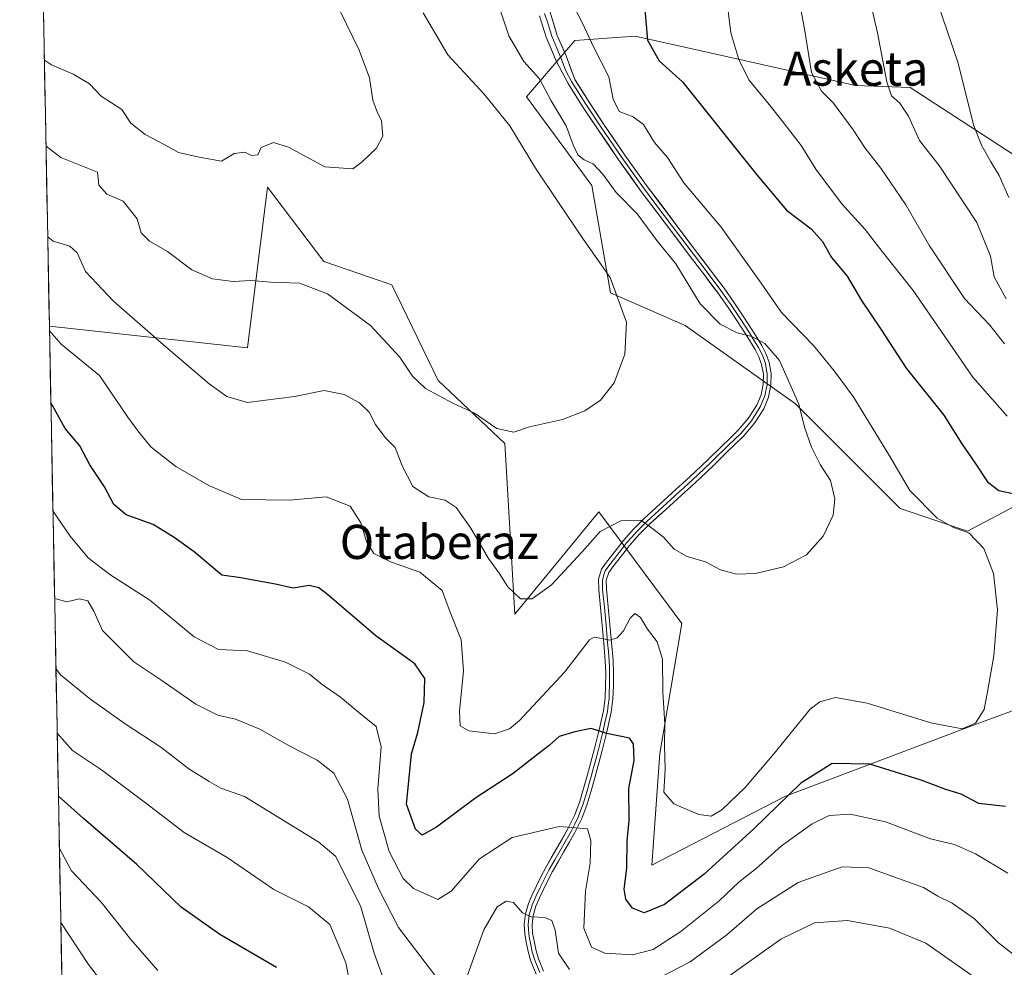
# Model space of a CAD drawing. Units: metres. Extents: x 630787 to 634241, y 4757440 to 4759819.
# Drawn here: x 630828 to 631059, y 4757645 to 4757867 of the extents above; entities that cross this region are included whole.
import ezdxf
from ezdxf.enums import TextEntityAlignment as Align

# ---------------------------------------------------------------- set-up
doc = ezdxf.new("R2010")
doc.units = ezdxf.units.M
doc.header["$MEASUREMENT"] = 0
for name, color, linetype, lineweight in [('Arbolado forestal CxS', 92, 'Continuous', 0), ('Curva de nivel maestra', 36, 'Continuous', 30), ('Curva de nivel normal', 36, 'Continuous', 0), ('Entidad de ámbito territorial CxS', 92, 'Continuous', 0), ('Layer 0', 7, 'Continuous', 0), ('Municipio CxS', 142, 'Continuous', 0), ('Pastizal CxS', 92, 'Continuous', 0), ('Prado CxS', 92, 'Continuous', 0), ('Texto cartográfico', 19, 'Continuous', 0)]:
    doc.layers.add(name, color=color, linetype=linetype, lineweight=lineweight)
doc.styles.add('Arial', font='txt', dxfattribs={"height": 0.2})

# ---------------------------------------------------------------- blocks, each defined once
blk = doc.blocks.new('*U150')
at = {"layer": 'Prado CxS', "color": 92, "linetype": 'Continuous', "lineweight": 0}
for points in [[(631065.5, 4757832.41, 822.8), (631036.98, 4757850.9, 816.77), (631024.12, 4757851.36, 812.56), (630990.36, 4757858.93, 803.88), (630972.45, 4757862.94, 799.61), (630958.29, 4757861.9, 793.59), (630947.02, 4757848.74, 787.86), (630962.34, 4757827.94, 788.18), (630966.71, 4757802.77, 784.88), (630984.21, 4757795.11, 786.94), (631010.07, 4757776.75, 790.22), (631034.65, 4757752.17, 792.08), (631050.44, 4757746.9, 794.61), (631082.04, 4757763.58, 805.6)], [(631068.39, 4757707.49, 798.86), (631053.1, 4757701.85, 796.52), (631007.76, 4757684.73, 802.55), (630976.4, 4757668.57, 798.23), (630976.4, 4757668.57, 798.23), (630978.23, 4757694.72, 794.42), (630983.44, 4757725.22, 791.71), (630963.93, 4757751.39, 790.05), (630944.27, 4757727.46, 791.73), (630941.93, 4757767.42, 785.93), (630926.27, 4757782.24, 784.69), (630915.41, 4757804.63, 782.38), (630899.44, 4757810.09, 783.99), (630886.25, 4757827.52, 781.53), (630881.53, 4757789.91, 788.69), (630835.1, 4757794.98, 795.19), (630828.13, 4758160.42, 770.75)]]:
    blk.add_polyline3d(points, dxfattribs=at)
blk = doc.blocks.new('*U160')
at = {"layer": 'Arbolado forestal CxS', "color": 92, "linetype": 'Continuous', "lineweight": 0}
blk.add_polyline3d([(630840.25, 4757525.49, 864.01), (630835.1, 4757794.98, 795.19), (630881.53, 4757789.91, 788.69), (630886.25, 4757827.52, 781.53), (630899.44, 4757810.09, 783.99), (630915.41, 4757804.63, 782.38), (630926.27, 4757782.24, 784.69), (630941.93, 4757767.42, 785.93), (630944.27, 4757727.46, 791.73), (630963.93, 4757751.39, 790.05), (630983.44, 4757725.22, 791.71), (630978.23, 4757694.72, 794.42), (630976.4, 4757668.57, 798.23), (631007.76, 4757684.73, 802.55), (631053.1, 4757701.85, 796.52), (631068.39, 4757707.49, 798.86)], dxfattribs=at)
blk = doc.blocks.new('*U193')
at = {"layer": 'Curva de nivel normal', "color": 36, "linetype": 'Continuous', "lineweight": 0}
for points in [[(630836.92, 4757699.54, 820), (630840.48, 4757695.46, 820), (630847.33, 4757690.91, 820), (630857.67, 4757683.18, 820), (630866.7, 4757676.22, 820), (630876.76, 4757670.36, 820), (630887.7, 4757662.88, 820), (630895.89, 4757658.81, 820), (630900.86, 4757654.68, 820), (630902.98, 4757649.68, 820), (630904.58, 4757645.66, 820), (630906.19, 4757637.82, 820)], [(631060.11, 4757825.16, 820), (631057.85, 4757830.3, 820), (631055.87, 4757833.52, 820), (631053.67, 4757837.4, 820), (631051.87, 4757841.9, 820), (631048.16, 4757856.85, 820), (631043.22, 4757871.28, 820), (631041.97, 4757878.26, 820), (631043.7, 4757885.13, 820), (631049.42, 4757900.25, 820), (631054.43, 4757914.9, 820), (631057.14, 4757921.16, 820), (631059.99, 4757925.27, 820)]]:
    blk.add_polyline3d(points, dxfattribs=at)
blk = doc.blocks.new('*U194')
at = {"layer": 'Curva de nivel normal', "color": 36, "linetype": 'Continuous', "lineweight": 0}
for points in [[(630992.92, 4757879.79, 805), (630994.9, 4757863.77, 805), (630996.75, 4757857.48, 805), (630999.16, 4757852.73, 805), (631003.9, 4757846.91, 805), (631007.41, 4757842.48, 805), (631011.42, 4757837.28, 805), (631014.82, 4757831.77, 805), (631020.84, 4757823.71, 805), (631026.42, 4757817.64, 805), (631030.42, 4757812.43, 805), (631037.64, 4757803.31, 805), (631051.64, 4757783.01, 805), (631059.71, 4757773.88, 805)], [(631059.85, 4757666.7, 805), (631052.29, 4757671.21, 805), (631047.39, 4757673.39, 805), (631041.72, 4757674.78, 805), (631031.15, 4757678.7, 805), (631022.89, 4757680.54, 805), (631017.97, 4757680.18, 805), (631013.98, 4757678.24, 805), (631006.78, 4757673.08, 805), (631000.75, 4757667.73, 805), (630996.85, 4757664.68, 805), (630992.19, 4757660.2, 805), (630983.2, 4757652.99, 805), (630976.72, 4757648.83, 805), (630971.84, 4757647.54, 805), (630965.37, 4757647.9, 805), (630962.23, 4757649.37, 805), (630960.45, 4757653.79, 805), (630960.8, 4757662.5, 805), (630961.91, 4757669.06, 805), (630962.11, 4757674.38, 805), (630961.33, 4757677.06, 805), (630954.63, 4757677.63, 805), (630943.66, 4757675.03, 805), (630935.93, 4757670.04, 805), (630929.31, 4757662.48, 805), (630926.17, 4757660.51, 805), (630920.47, 4757663.07, 805), (630918.04, 4757665.45, 805), (630914.81, 4757671.79, 805), (630912.46, 4757680.06, 805), (630912.1, 4757686.5, 805), (630912.88, 4757696.3, 805), (630911.75, 4757701.08, 805), (630907.68, 4757704.35, 805), (630903.34, 4757707.98, 805), (630899.04, 4757710.92, 805), (630896.08, 4757713.38, 805), (630890.5, 4757716.17, 805), (630881.52, 4757718.81, 805), (630874.76, 4757719.15, 805), (630869.01, 4757722.12, 805), (630858.67, 4757730.67, 805), (630849.24, 4757736.72, 805), (630844.18, 4757740.66, 805), (630839.99, 4757745.68, 805), (630835.93, 4757751.62, 805)]]:
    blk.add_polyline3d(points, dxfattribs=at)
blk = doc.blocks.new('*U213')
at = {"layer": 'Curva de nivel normal', "color": 36, "linetype": 'Continuous', "lineweight": 0}
blk.add_polyline3d([(630855.33, 4757630.84, 835), (630844.27, 4757645.31, 835), (630837.77, 4757655.16, 835)], dxfattribs=at)
blk = doc.blocks.new('*U214')
at = {"layer": 'Curva de nivel normal', "color": 36, "linetype": 'Continuous', "lineweight": 0}
for points in [[(630830.38, 4758042.21, 780), (630831.82, 4758042.19, 780), (630838.53, 4758041.32, 780), (630844.47, 4758040.86, 780), (630851.65, 4758040.74, 780), (630856.7, 4758039.39, 780), (630862.37, 4758038.71, 780), (630870.59, 4758039.42, 780), (630880.34, 4758042.14, 780), (630889.37, 4758045.86, 780), (630894.79, 4758048.96, 780), (630900.04, 4758051.14, 780), (630904.01, 4758053.24, 780), (630906.99, 4758053.46, 780), (630907.47, 4758052.25, 780), (630908.73, 4758051.84, 780), (630911.62, 4758052.06, 780), (630914.88, 4758050.22, 780), (630915.37, 4758049.51, 780)], [(630833.91, 4757857.33, 780), (630835.57, 4757856.23, 780), (630840.7, 4757854.05, 780), (630844.53, 4757851.79, 780), (630847.22, 4757848.89, 780), (630852.07, 4757845.74, 780), (630854.2, 4757842.54, 780), (630857.59, 4757839.92, 780), (630862.17, 4757837.5, 780), (630865.35, 4757835.69, 780), (630870.24, 4757834.57, 780), (630875.44, 4757833.62, 780), (630878.44, 4757835.47, 780), (630880.93, 4757835.74, 780), (630882.49, 4757834.99, 780), (630883.96, 4757835.11, 780), (630884.74, 4757836.86, 780), (630887.66, 4757838.04, 780), (630891.2, 4757836.92, 780), (630899.66, 4757832.33, 780), (630906.23, 4757831.88, 780), (630908.45, 4757833.47, 780), (630911.83, 4757836.68, 780), (630913.3, 4757839.48, 780), (630913.02, 4757843.15, 780), (630912.01, 4757845.01, 780), (630910.95, 4757847.95, 780), (630910.16, 4757853.16, 780), (630907.74, 4757859.68, 780), (630903.29, 4757868.85, 780), (630900.73, 4757876.73, 780), (630901.16, 4757881.07, 780), (630904.7, 4757891.05, 780), (630905.28, 4757897.29, 780), (630904.46, 4757899.14, 780), (630904.12, 4757901.45, 780), (630902.58, 4757904.59, 780), (630901.45, 4757906.12, 780), (630900.78, 4757907.78, 780), (630899.54, 4757909.88, 780), (630898.89, 4757911.56, 780), (630897.99, 4757912.79, 780), (630897.4, 4757915.06, 780), (630895.54, 4757918.53, 780), (630890.49, 4757923.81, 780), (630885.89, 4757925.86, 780), (630884.17, 4757926.84, 780), (630882.93, 4757927.93, 780), (630879.97, 4757928.3, 780), (630876.84, 4757932.71, 780), (630874.02, 4757934.22, 780), (630870.46, 4757934.7, 780), (630868.6, 4757935.41, 780), (630866.42, 4757936.05, 780), (630864.05, 4757937.1, 780), (630860.51, 4757937.71, 780), (630856.38, 4757939.48, 780), (630852.34, 4757940.78, 780), (630848.48, 4757943.14, 780), (630842.45, 4757944.79, 780), (630840.44, 4757945.11, 780), (630838.36, 4757946.36, 780), (630832.16, 4757949.2, 780)]]:
    blk.add_polyline3d(points, dxfattribs=at)
blk = doc.blocks.new('*U215')
at = {"layer": 'Curva de nivel normal', "color": 36, "linetype": 'Continuous', "lineweight": 0}
for points in [[(631025.95, 4757878.3, 815), (631029.31, 4757863.73, 815), (631031.49, 4757852.26, 815), (631032.63, 4757848.96, 815), (631034.58, 4757847.24, 815), (631036.58, 4757844.18, 815), (631039.14, 4757838.48, 815), (631043.79, 4757832.6, 815), (631052.64, 4757819.3, 815), (631055.83, 4757811.37, 815), (631056.68, 4757806.51, 815), (631059.5, 4757801.34, 815)], [(631053.48, 4757641.31, 815), (631040.62, 4757650.3, 815), (631032.14, 4757653.82, 815), (631022.24, 4757655.62, 815), (631014.54, 4757655.02, 815), (631006.67, 4757651.24, 815), (630991.67, 4757640.58, 815)], [(630916.47, 4757633.42, 815), (630911.28, 4757647.94, 815), (630908.13, 4757658.8, 815), (630902.28, 4757670.63, 815), (630898.29, 4757673.97, 815), (630880.85, 4757684.63, 815), (630875.29, 4757686.59, 815), (630872.56, 4757688.17, 815), (630867.82, 4757691.16, 815), (630861.2, 4757696.2, 815), (630852.88, 4757701.71, 815), (630844.78, 4757707.45, 815), (630837.72, 4757713.22, 815), (630836.64, 4757714.65, 815)]]:
    blk.add_polyline3d(points, dxfattribs=at)
blk = doc.blocks.new('*U216')
at = {"layer": 'Curva de nivel normal', "color": 36, "linetype": 'Continuous', "lineweight": 0}
for points in [[(631010.43, 4757874.24, 810), (631012.19, 4757864.65, 810), (631013.83, 4757854.46, 810), (631016.21, 4757850.05, 810), (631019.01, 4757847.22, 810), (631023.64, 4757840.98, 810), (631026.4, 4757836.72, 810), (631030.12, 4757831.99, 810), (631035.96, 4757823.4, 810), (631041.49, 4757813.8, 810), (631049.69, 4757801.46, 810), (631055.62, 4757795.16, 810), (631059.1, 4757790.79, 810)], [(631061.2, 4757647.62, 810), (631057.71, 4757650.39, 810), (631052.07, 4757656, 810), (631046.79, 4757659.66, 810), (631043.43, 4757661.28, 810), (631040.13, 4757663.32, 810), (631027.28, 4757667.94, 810), (631021.01, 4757668.17, 810), (631010.67, 4757664.48, 810), (631001.01, 4757658.35, 810), (630994.01, 4757652.21, 810), (630985.34, 4757645.87, 810), (630974.01, 4757640, 810)], [(630957.05, 4757644.14, 810), (630954.48, 4757647.9, 810), (630953.68, 4757653.36, 810), (630952.95, 4757655.62, 810), (630951.32, 4757656.32, 810), (630948.08, 4757656.42, 810), (630946.07, 4757657.41, 810), (630943.94, 4757659.82, 810), (630942.24, 4757660.16, 810), (630940.14, 4757658.78, 810), (630936.98, 4757653.4, 810), (630933.15, 4757642.81, 810)], [(630927, 4757640.8, 810), (630916.99, 4757653.95, 810), (630912.26, 4757663.13, 810), (630908.36, 4757672.12, 810), (630904.99, 4757684.03, 810), (630901.78, 4757690.12, 810), (630897.86, 4757693.19, 810), (630891.5, 4757696.5, 810), (630884.42, 4757700.44, 810), (630878.71, 4757702.79, 810), (630874.63, 4757703.71, 810), (630869.41, 4757706.32, 810), (630861.25, 4757712.01, 810), (630854.9, 4757716.26, 810), (630847.53, 4757723.63, 810), (630845.48, 4757728.15, 810), (630844.13, 4757730.52, 810), (630842.12, 4757731, 810), (630839.22, 4757730.28, 810), (630836.37, 4757731.07, 810), (630836.32, 4757731.12, 810)]]:
    blk.add_polyline3d(points, dxfattribs=at)
blk = doc.blocks.new('*U217')
at = {"layer": 'Curva de nivel normal', "color": 36, "linetype": 'Continuous', "lineweight": 0}
blk.add_polyline3d([(630837.44, 4757672.51, 830), (630840.26, 4757667.26, 830), (630847.21, 4757659.88, 830), (630854.17, 4757651.17, 830), (630860.53, 4757643.86, 830)], dxfattribs=at)
blk = doc.blocks.new('*U220')
at = {"layer": 'Curva de nivel normal', "color": 36, "linetype": 'Continuous', "lineweight": 0}
blk.add_polyline3d([(630922.78, 4757868.45, 785), (630928.55, 4757858.55, 785), (630937.07, 4757849.34, 785), (630943.05, 4757841.95, 785), (630949.1, 4757831.98, 785), (630954.37, 4757824.2, 785), (630960.37, 4757815.31, 785), (630966.61, 4757806.34, 785), (630970.47, 4757795.93, 785), (630970.07, 4757788.35, 785), (630967.58, 4757781.66, 785), (630964.31, 4757777.61, 785), (630960.65, 4757775.08, 785), (630955.42, 4757773.06, 785), (630947.67, 4757771.34, 785), (630944.01, 4757770.12, 785), (630940.04, 4757770.97, 785), (630934.82, 4757774.57, 785), (630929.71, 4757776.87, 785), (630923.34, 4757780.34, 785), (630920.28, 4757783.21, 785), (630917.28, 4757787.66, 785), (630910.39, 4757795.13, 785), (630900.32, 4757802.55, 785), (630893.79, 4757805.06, 785), (630887.01, 4757805.27, 785), (630882.34, 4757805.66, 785), (630878.16, 4757805.42, 785), (630873.37, 4757806.06, 785), (630868.48, 4757808.15, 785), (630862.81, 4757812.48, 785), (630858.61, 4757814.87, 785), (630856.65, 4757816.8, 785), (630855.69, 4757820.1, 785), (630852.41, 4757824.25, 785), (630848.54, 4757825.91, 785), (630846.68, 4757828.01, 785), (630846.34, 4757831.03, 785), (630837.78, 4757834.5, 785), (630834.3, 4757837.14, 785)], dxfattribs=at)
blk = doc.blocks.new('*U227')
at = {"layer": 'Curva de nivel maestra', "color": 36, "linetype": 'Continuous', "lineweight": 30}
for points in [[(630974.7, 4757870.03, 800), (630975.35, 4757862.02, 800), (630978.09, 4757857.2, 800), (630983.55, 4757852.22, 800), (631000.98, 4757830.42, 800), (631007.98, 4757822.16, 800), (631013.74, 4757817.75, 800), (631016.42, 4757814.8, 800), (631018.53, 4757811.03, 800), (631022.17, 4757806.68, 800), (631025.58, 4757800.97, 800), (631030.1, 4757794.28, 800), (631036.06, 4757785.07, 800), (631044.87, 4757774.12, 800), (631049.1, 4757767.34, 800), (631052.22, 4757762.82, 800), (631055.1, 4757758.45, 800), (631057.76, 4757756.44, 800), (631061.42, 4757755.63, 800)], [(631059.34, 4757682.34, 800), (631053.1, 4757683.06, 800), (631048.9, 4757685.19, 800), (631045.3, 4757686.3, 800), (631039.52, 4757688.52, 800), (631027.54, 4757692.22, 800), (631018.68, 4757692.39, 800), (631011.34, 4757687.78, 800), (631000.34, 4757677.08, 800), (630988.67, 4757666.43, 800), (630979.34, 4757659.32, 800), (630974.57, 4757657.38, 800), (630971.87, 4757658.52, 800), (630970.26, 4757660.6, 800), (630969.92, 4757662.93, 800), (630970.53, 4757667.86, 800), (630970.6, 4757674.25, 800), (630971.03, 4757679.01, 800), (630970.97, 4757686.51, 800), (630972.24, 4757693.09, 800), (630972.09, 4757696.98, 800), (630971.18, 4757698.32, 800), (630965.81, 4757699.46, 800), (630962.12, 4757700.64, 800), (630958.34, 4757699.86, 800), (630954.67, 4757698.74, 800), (630952.34, 4757696.65, 800), (630949.67, 4757694.62, 800), (630943.86, 4757690.07, 800), (630935.07, 4757684.37, 800), (630925.86, 4757677.49, 800), (630922.5, 4757675.6, 800), (630920.92, 4757677.04, 800), (630918.87, 4757682.84, 800), (630919.46, 4757689.01, 800), (630920.02, 4757694.68, 800), (630921.51, 4757699.68, 800), (630923, 4757706.68, 800), (630923.12, 4757712.37, 800), (630920.83, 4757715.81, 800), (630911.67, 4757722.35, 800), (630900.34, 4757732.04, 800), (630898.25, 4757733.61, 800), (630896, 4757734.14, 800), (630892.27, 4757733.51, 800), (630888.12, 4757734.44, 800), (630884.2, 4757735.15, 800), (630879.97, 4757735.96, 800), (630875.56, 4757736.56, 800), (630869.04, 4757742.05, 800), (630864.39, 4757745.39, 800), (630859.45, 4757748.46, 800), (630853.07, 4757750.74, 800), (630850.18, 4757753.15, 800), (630848.02, 4757757.25, 800), (630844.54, 4757762.44, 800), (630842.25, 4757766.93, 800), (630838.77, 4757770.92, 800), (630835.83, 4757776.39, 800), (630835.45, 4757776.97, 800)]]:
    blk.add_polyline3d(points, dxfattribs=at)
blk = doc.blocks.new('*U229')
at = {"layer": 'Curva de nivel maestra', "color": 36, "linetype": 'Continuous', "lineweight": 30}
blk.add_polyline3d([(630888.34, 4757644.55, 825), (630875.06, 4757652.33, 825), (630865.96, 4757658.74, 825), (630855.63, 4757668.75, 825), (630843.13, 4757679.49, 825), (630837.21, 4757684.76, 825)], dxfattribs=at)

msp = doc.modelspace()

# ---------------------------------------------------------------- linework, layer by layer
at = {"layer": 'Arbolado forestal CxS', "color": 92, "linetype": 'Continuous', "lineweight": 0}
for points in [[(630835.1, 4757794.98, 795.19), (630881.53, 4757789.91, 788.69), (630886.25, 4757827.52, 781.53), (630899.44, 4757810.09, 783.99), (630915.41, 4757804.63, 782.38), (630926.27, 4757782.24, 784.69), (630941.93, 4757767.42, 785.93), (630944.27, 4757727.46, 791.73), (630963.93, 4757751.39, 790.05), (630983.44, 4757725.22, 791.71), (630978.23, 4757694.72, 794.42), (630976.4, 4757668.57, 798.23), (631007.76, 4757684.73, 802.55), (631053.1, 4757701.85, 796.52), (631068.39, 4757707.49, 798.86), (631077.65, 4757710.91, 798.26), (631114.51, 4757710.03, 801.3), (631142.22, 4757699.2, 806.19)], [(630835.1, 4757794.98, 795.19), (630840.25, 4757525.49, 864.01)]]:
    msp.add_polyline3d(points, dxfattribs=at)
at = {"layer": 'Curva de nivel normal', "color": 36, "linetype": 'Continuous', "lineweight": 0}
for points in [[(630938.34, 4757876.68, 790), (630942.88, 4757863.01, 790), (630946.39, 4757857.03, 790), (630950.07, 4757852.94, 790), (630952.8, 4757847.79, 790), (630956.33, 4757841.91, 790), (630957.9, 4757837.44, 790), (630959.04, 4757835.14, 790), (630960.5, 4757833.92, 790), (630962.6, 4757832.99, 790), (630964.89, 4757830.59, 790), (630968, 4757826.26, 790), (630972.94, 4757821.27, 790), (630977.58, 4757815.06, 790), (630982, 4757809.54, 790), (630987.75, 4757800.22, 790), (630992.42, 4757795.42, 790), (630996.36, 4757793.36, 790), (630999.87, 4757792.54, 790), (631002.91, 4757790.91, 790), (631006.3, 4757786.92, 790), (631010.83, 4757776.68, 790), (631012.22, 4757771.26, 790), (631013.85, 4757766.56, 790), (631015.9, 4757762.53, 790), (631018.29, 4757758.78, 790), (631019.34, 4757754.47, 790), (631018.93, 4757750.63, 790), (631016.6, 4757745.7, 790), (631012.62, 4757741.32, 790), (631007.24, 4757738.5, 790), (631000.67, 4757736.95, 790), (630996.28, 4757736.83, 790), (630992.5, 4757737.84, 790), (630988.99, 4757739.73, 790), (630984.71, 4757740.97, 790), (630981.64, 4757742.63, 790), (630979.11, 4757745.44, 790), (630976.62, 4757747.46, 790), (630973.83, 4757749.49, 790), (630969.08, 4757749.31, 790), (630964.3, 4757746.8, 790), (630960.08, 4757742.01, 790), (630952.86, 4757734.29, 790), (630948.32, 4757731.04, 790), (630945.58, 4757731.05, 790), (630942.63, 4757733.83, 790), (630940.57, 4757737.04, 790), (630938.11, 4757740.45, 790), (630933.91, 4757747.58, 790), (630930.52, 4757752.4, 790), (630927.94, 4757754.12, 790), (630924.09, 4757754.97, 790), (630920.37, 4757757.38, 790), (630917.84, 4757762.18, 790), (630916.16, 4757766.5, 790), (630913.82, 4757768.82, 790), (630911.58, 4757771.92, 790), (630910.06, 4757774.79, 790), (630907.79, 4757777, 790), (630904.23, 4757778.95, 790), (630899.55, 4757779.89, 790), (630892.58, 4757778.47, 790), (630881.59, 4757777.03, 790), (630876.74, 4757778.44, 790), (630872.53, 4757781.44, 790), (630861.31, 4757791.01, 790), (630850.15, 4757800.78, 790), (630846.23, 4757804.99, 790), (630843.59, 4757807.74, 790), (630841.6, 4757812.13, 790), (630839.86, 4757813.69, 790), (630836.01, 4757814.87, 790), (630834.7, 4757815.88, 790)], [(630835.12, 4757793.86, 795), (630837.89, 4757790.72, 795), (630846.88, 4757783.39, 795), (630853.48, 4757773.61, 795), (630856.04, 4757770.12, 795), (630858.93, 4757766.61, 795), (630864.76, 4757762.01, 795), (630872.45, 4757757.6, 795), (630880.13, 4757754.28, 795), (630891.43, 4757754.13, 795), (630900.01, 4757754.92, 795), (630905.66, 4757752.78, 795), (630908.13, 4757748.85, 795), (630909.44, 4757744.46, 795), (630911.21, 4757741.66, 795), (630915.1, 4757739.68, 795), (630921.97, 4757737.25, 795), (630927.18, 4757732.98, 795), (630928.92, 4757728.3, 795), (630931.69, 4757721.37, 795), (630932.23, 4757714.12, 795), (630931.31, 4757704.7, 795), (630931.45, 4757701.2, 795), (630933.49, 4757700.1, 795), (630939.48, 4757699.34, 795), (630942.99, 4757700.51, 795), (630945.38, 4757702.52, 795), (630955.99, 4757713.89, 795), (630961.76, 4757721.42, 795), (630962.87, 4757722.03, 795), (630964.62, 4757721.68, 795), (630966.55, 4757721.35, 795), (630968.27, 4757721.91, 795), (630969.76, 4757723.48, 795), (630971.28, 4757726.48, 795), (630972.41, 4757727.56, 795), (630973.71, 4757726.62, 795), (630975.38, 4757723.9, 795), (630977.63, 4757720.95, 795), (630978.86, 4757716.88, 795), (630978.94, 4757709.14, 795), (630979.4, 4757701.68, 795), (630979.38, 4757696.68, 795), (630979.53, 4757691.01, 795), (630979.22, 4757685.71, 795), (630981.54, 4757682.96, 795), (630987.37, 4757680.47, 795), (630990.29, 4757680.07, 795), (630992.81, 4757681.57, 795), (630998.29, 4757686.78, 795), (631005.01, 4757694.7, 795), (631013.53, 4757705.11, 795), (631015.82, 4757706.9, 795), (631019.44, 4757707.91, 795), (631026.86, 4757706.58, 795), (631041.85, 4757701.95, 795), (631049.15, 4757700.56, 795), (631052.27, 4757701.85, 795), (631054.34, 4757705.08, 795), (631055.19, 4757709.68, 795), (631056.6, 4757717.68, 795), (631057.45, 4757728.4, 795), (631056.5, 4757736.92, 795), (631054.24, 4757742.84, 795), (631050.73, 4757746.47, 795), (631047.11, 4757747.71, 795), (631043.28, 4757749.95, 795), (631036.88, 4757756.4, 795), (631031.89, 4757764.94, 795), (631023.62, 4757778.47, 795), (631019.13, 4757784.47, 795), (631014.3, 4757790.44, 795), (631006.83, 4757798.16, 795), (631002.02, 4757805.03, 795), (630992.67, 4757818.14, 795), (630983.92, 4757828.6, 795), (630980.09, 4757834.49, 795), (630977, 4757838.02, 795), (630974.41, 4757842.26, 795), (630971.98, 4757844.05, 795), (630968.74, 4757845.32, 795), (630967.31, 4757848.19, 795), (630966.33, 4757853.45, 795), (630962.8, 4757860.26, 795), (630960.61, 4757864.97, 795), (630958.51, 4757869.27, 795)]]:
    msp.add_polyline3d(points, dxfattribs=at)
at = {"layer": 'Entidad de ámbito territorial CxS', "color": 92, "linetype": 'Continuous', "lineweight": 0}
msp.add_polyline3d([(630838.06, 4757640.24, 839.32), (630837.96, 4757645.23, 838.1), (630837.87, 4757650.23, 836.83), (630837.77, 4757655.23, 835.37), (630837.67, 4757660.22, 833.54), (630837.58, 4757665.22, 831.61), (630837.48, 4757670.22, 830.21), (630837.39, 4757675.21, 828.79), (630837.29, 4757680.21, 826.4), (630837.2, 4757685.21, 824.25), (630837.1, 4757690.2, 822.76), (630837.01, 4757695.2, 821.38), (630836.91, 4757700.2, 819.53), (630836.82, 4757705.19, 817.68), (630836.72, 4757710.19, 816.3), (630836.63, 4757715.19, 814.72), (630836.53, 4757720.18, 813.38), (630836.43, 4757725.18, 811.87), (630836.34, 4757730.18, 810.34), (630836.24, 4757735.17, 808.79), (630836.15, 4757740.17, 807.34), (630836.05, 4757745.17, 806.43), (630835.96, 4757750.16, 805.44), (630835.86, 4757755.16, 804.07), (630835.77, 4757760.16, 802.85), (630835.67, 4757765.15, 801.89), (630835.58, 4757770.15, 801.09), (630835.48, 4757775.15, 800.47), (630835.39, 4757780.14, 799.3), (630835.29, 4757785.14, 797.92), (630835.2, 4757790.14, 795.94), (630835.1, 4757795.13, 794.51), (630835, 4757800.13, 793.44), (630834.91, 4757805.13, 792.05), (630834.81, 4757810.12, 791.01), (630834.72, 4757815.12, 789.87), (630834.62, 4757820.12, 788.76), (630834.53, 4757825.11, 787.46), (630834.43, 4757830.11, 786.26), (630834.34, 4757835.11, 785.23), (630834.24, 4757840.1, 784.01), (630834.15, 4757845.1, 782.83), (630834.05, 4757850.1, 781.6), (630833.96, 4757855.09, 780.35), (630833.86, 4757860.09, 779.12), (630833.76, 4757865.09, 777.94), (630833.67, 4757870.08, 776.99)], dxfattribs=at)
at = {"layer": 'Layer 0', "linetype": 'Continuous', "lineweight": 0}
for points in [[(630951.25, 4757868.3), (630952.07, 4757865.8), (630952.93, 4757862.94), (630954.07, 4757860.16), (630955.09, 4757857.75), (630956.13, 4757855), (630957.56, 4757852.35), (630960.9, 4757846.99), (630964.4, 4757841.72), (630969.33, 4757834.51), (630974.4, 4757827.41), (630977.33, 4757823.52), (630983.19, 4757815.75), (630986.12, 4757811.87), (630989.35, 4757807.6), (630992.59, 4757803.31), (630993.74, 4757801.68), (630994.88, 4757800.07), (630997.07, 4757796.79), (630999.26, 4757793.41), (631000.31, 4757791.7), (631001.39, 4757789.95), (631002.3, 4757788.16), (631003.01, 4757786.23), (631003.23, 4757785.08), (631003.47, 4757783.75), (631003.4, 4757781.26), (631002.89, 4757778.6), (631001.82, 4757776.03), (630999.74, 4757772.74), (630997.3, 4757769.9), (630994.32, 4757767.01), (630993.33, 4757766.05), (630991.8, 4757764.55), (630990.28, 4757763.05), (630988.75, 4757761.58), (630987.2, 4757760.09), (630984.98, 4757758.05), (630983.86, 4757757.05), (630982.75, 4757756.04), (630980.86, 4757754.32), (630978.97, 4757752.6), (630975.23, 4757749.18), (630972.75, 4757746.73), (630971.6, 4757745.41), (630970.48, 4757744.14), (630969.77, 4757743.24), (630969.08, 4757742.37), (630968.38, 4757741.46), (630967.69, 4757740.55), (630967.1, 4757739.81), (630966.5, 4757739.06), (630965.44, 4757737.58), (630965.16, 4757736.68), (630964.79, 4757735.49), (630964.85, 4757733.21), (630965.05, 4757731.13), (630965.25, 4757729.07), (630965.65, 4757724.88), (630966.02, 4757720.7), (630966.2, 4757718.63), (630966.38, 4757716.53), (630966.43, 4757715.07), (630966.49, 4757713.57), (630966.46, 4757710.62), (630966.41, 4757709.15), (630966.35, 4757707.62), (630966.15, 4757706.06), (630965.96, 4757704.58), (630965.45, 4757702.31), (630964.96, 4757700.09), (630963.84, 4757695.66), (630962.98, 4757692.47), (630962.55, 4757690.89), (630962.12, 4757689.31), (630961.69, 4757687.79), (630961.27, 4757686.26), (630960.81, 4757684.73), (630960.34, 4757683.17), (630959.09, 4757679.85), (630958.29, 4757678.21), (630957.53, 4757676.64), (630953.61, 4757669.82), (630952.31, 4757667.56), (630951.74, 4757666.47), (630951.19, 4757665.4), (630950.2, 4757663.35), (630949.18, 4757661.24), (630948.77, 4757660.27), (630948.35, 4757659.23), (630948.01, 4757658.15), (630947.63, 4757656.94), (630947.36, 4757654.65), (630947.45, 4757653.51), (630947.52, 4757652.5), (630947.73, 4757651.35), (630947.93, 4757650.27), (630948.35, 4757648.25), (630948.91, 4757646.33), (630950.13, 4757643.38)], [(630952.5, 4757868.85), (630954.22, 4757863.13), (630956.26, 4757858.31), (630958.35, 4757852.81), (630961.67, 4757847.48), (630965.16, 4757842.23), (630970.08, 4757835.03), (630975.14, 4757827.95), (630986.85, 4757812.42), (630990.08, 4757808.15), (630993.33, 4757803.85), (630995.63, 4757800.59), (630997.83, 4757797.29), (631000.03, 4757793.9), (631002.19, 4757790.4), (631003.14, 4757788.53), (631003.9, 4757786.47), (631004.39, 4757783.82), (631004.31, 4757781.16), (631003.77, 4757778.33), (631002.64, 4757775.6), (631000.48, 4757772.19), (630997.97, 4757769.27), (630993.97, 4757765.39), (630990.92, 4757762.39), (630987.83, 4757759.42), (630985.6, 4757757.37), (630983.36, 4757755.36), (630979.59, 4757751.92), (630975.86, 4757748.51), (630973.42, 4757746.1), (630971.18, 4757743.55), (630969.8, 4757741.8), (630968.41, 4757739.98), (630967.23, 4757738.5), (630966.27, 4757737.16), (630965.71, 4757735.36), (630965.77, 4757733.27), (630966.16, 4757729.15), (630966.56, 4757724.96), (630966.93, 4757720.78), (630967.29, 4757716.58), (630967.41, 4757713.58), (630967.38, 4757710.6), (630967.27, 4757707.54), (630966.86, 4757704.42), (630965.85, 4757699.87), (630964.73, 4757695.42), (630963.87, 4757692.23), (630963, 4757689.07), (630962.15, 4757686), (630961.21, 4757682.87), (630959.93, 4757679.48), (630958.34, 4757676.21), (630955.7, 4757671.62), (630953.11, 4757667.11), (630952, 4757664.98), (630950.02, 4757660.87), (630949.21, 4757658.92), (630948.53, 4757656.75), (630948.28, 4757654.63), (630948.43, 4757652.61), (630948.83, 4757650.44), (630949.24, 4757648.47), (630949.78, 4757646.63), (630950.98, 4757643.73)], [(630949.28, 4757643.03), (630948.04, 4757646.02), (630947.45, 4757648.03), (630947.02, 4757650.09), (630946.61, 4757652.38), (630946.43, 4757654.67), (630946.72, 4757657.13), (630947.48, 4757659.54), (630948.33, 4757661.61), (630950.37, 4757665.82), (630951.5, 4757668), (630954.11, 4757672.53), (630956.72, 4757677.07), (630958.24, 4757680.21), (630959.47, 4757683.46), (630960.38, 4757686.51), (630961.23, 4757689.55), (630962.09, 4757692.71), (630962.95, 4757695.89), (630964.06, 4757700.3), (630965.05, 4757704.74), (630965.43, 4757707.69), (630965.54, 4757710.64), (630965.57, 4757713.55), (630965.46, 4757716.47), (630965.1, 4757720.62), (630964.73, 4757724.79), (630963.93, 4757733.15), (630963.86, 4757735.61), (630964.61, 4757737.99), (630965.77, 4757739.61), (630966.96, 4757741.12), (630968.35, 4757742.93), (630969.77, 4757744.72), (630972.08, 4757747.36), (630974.59, 4757749.84), (630978.35, 4757753.28), (630982.13, 4757756.72), (630984.36, 4757758.73), (630986.57, 4757760.76), (630989.63, 4757763.71), (630992.69, 4757766.7), (630994.66, 4757768.62), (630996.63, 4757770.53), (630999, 4757773.29), (631001, 4757776.45), (631002, 4757778.86), (631002.48, 4757781.36), (631002.55, 4757783.68), (631002.12, 4757785.98), (631001.45, 4757787.79), (631000.58, 4757789.5), (630998.48, 4757792.92), (630996.3, 4757796.28), (630994.12, 4757799.55), (630991.85, 4757802.76), (630988.62, 4757807.04), (630985.39, 4757811.31), (630979.52, 4757819.08), (630973.66, 4757826.86), (630968.57, 4757833.98), (630963.64, 4757841.2), (630960.12, 4757846.49), (630956.76, 4757851.89), (630953.91, 4757857.18), (630951.63, 4757862.74), (630950, 4757867.75)]]:
    msp.add_lwpolyline(points, dxfattribs=at)
for points in [[(630952.5, 4757868.85, 792.59), (630953.36, 4757865.99, 792.58), (630954.22, 4757863.13, 792.39), (630955.24, 4757860.72, 792.24), (630956.26, 4757858.31, 792.01), (630957.31, 4757855.56, 791.97), (630958.35, 4757852.81, 791.87), (630960.01, 4757850.15, 791.73), (630961.67, 4757847.48, 791.58), (630963.42, 4757844.86, 791.98), (630965.16, 4757842.23, 791.96), (630967.62, 4757838.63, 791.66), (630970.08, 4757835.03, 791.5), (630972.61, 4757831.49, 791.67), (630975.14, 4757827.95, 791.45), (630978.07, 4757824.07, 791.44), (630981, 4757820.19, 791.25), (630983.92, 4757816.3, 791.29), (630986.85, 4757812.42, 791.02), (630988.47, 4757810.29, 791.18), (630990.08, 4757808.15, 790.98), (630991.71, 4757806, 791.01), (630993.33, 4757803.85, 791.45), (630995.63, 4757800.59, 791.21), (630997.83, 4757797.29, 790.82), (631000.03, 4757793.9, 790.39), (631002.19, 4757790.4, 789.89), (631003.14, 4757788.53, 789.53), (631003.9, 4757786.47, 789.43), (631004.39, 4757783.82, 789.26), (631004.31, 4757781.16, 789.09), (631003.77, 4757778.33, 788.92), (631002.64, 4757775.6, 788.89), (631000.48, 4757772.19, 788.78), (630997.97, 4757769.27, 788.83), (630995.97, 4757767.33, 788.83), (630993.97, 4757765.39, 788.76), (630990.92, 4757762.39, 788.84), (630987.83, 4757759.42, 788.85), (630985.6, 4757757.37, 789), (630983.36, 4757755.36, 789.07), (630981.48, 4757753.64, 789.35), (630979.59, 4757751.92, 789.41), (630977.73, 4757750.22, 789.6), (630975.86, 4757748.51, 789.89), (630973.42, 4757746.1, 790.36), (630971.18, 4757743.55, 790.6), (630969.8, 4757741.8, 790.93), (630968.41, 4757739.98, 791.25), (630967.23, 4757738.5, 791.48), (630966.27, 4757737.16, 791.68), (630965.71, 4757735.36, 791.96), (630965.77, 4757733.27, 792.31), (630966.16, 4757729.15, 793.2), (630966.56, 4757724.96, 794.09), (630966.93, 4757720.78, 795.04), (630967.29, 4757716.58, 796.01), (630967.41, 4757713.58, 796.68), (630967.38, 4757710.6, 797.33), (630967.27, 4757707.54, 798), (630966.86, 4757704.42, 798.71), (630965.85, 4757699.87, 799.73), (630964.73, 4757695.42, 800.83), (630963.87, 4757692.23, 801.62), (630963, 4757689.07, 802.34), (630962.15, 4757686, 802.98), (630961.21, 4757682.87, 803.71), (630959.93, 4757679.48, 804.45), (630958.34, 4757676.21, 805.24), (630957.02, 4757673.92, 805.88), (630955.7, 4757671.62, 806.43), (630954.41, 4757669.37, 807), (630953.11, 4757667.11, 807.51), (630952, 4757664.98, 807.96), (630950.02, 4757660.87, 809.07), (630949.21, 4757658.92, 809.48), (630948.53, 4757656.75, 809.92), (630948.28, 4757654.63, 810.33), (630948.43, 4757652.61, 810.66), (630948.83, 4757650.44, 810.94), (630949.24, 4757648.47, 811.19), (630949.78, 4757646.63, 811.57), (630950.98, 4757643.73, 812.1)], [(630949.28, 4757643.03, 812.35), (630948.04, 4757646.02, 811.71), (630947.45, 4757648.03, 811.27), (630947.02, 4757650.09, 810.95), (630946.61, 4757652.38, 810.64), (630946.43, 4757654.67, 810.29), (630946.72, 4757657.13, 809.87), (630947.48, 4757659.54, 809.5), (630948.33, 4757661.61, 809.16), (630950.37, 4757665.82, 808.02), (630951.5, 4757668, 807.53), (630952.81, 4757670.27, 806.87), (630954.11, 4757672.53, 806.26), (630955.42, 4757674.8, 805.69), (630956.72, 4757677.07, 805.15), (630958.24, 4757680.21, 804.29), (630959.47, 4757683.46, 803.48), (630960.38, 4757686.51, 802.96), (630961.23, 4757689.55, 802.33), (630962.09, 4757692.71, 801.64), (630962.95, 4757695.89, 800.85), (630964.06, 4757700.3, 799.76), (630965.05, 4757704.74, 798.75), (630965.43, 4757707.69, 798.09), (630965.54, 4757710.64, 797.36), (630965.57, 4757713.55, 796.63), (630965.46, 4757716.47, 795.95), (630965.1, 4757720.62, 795.05), (630964.73, 4757724.79, 794.18), (630964.33, 4757728.97, 793.15), (630963.93, 4757733.15, 792.37), (630963.86, 4757735.61, 791.91), (630964.61, 4757737.99, 791.49), (630965.77, 4757739.61, 791.27), (630966.96, 4757741.12, 791.08), (630968.35, 4757742.93, 790.77), (630969.77, 4757744.72, 790.51), (630972.08, 4757747.36, 790.28), (630974.59, 4757749.84, 789.8), (630976.47, 4757751.56, 789.6), (630978.35, 4757753.28, 789.42), (630980.24, 4757755, 789.11), (630982.13, 4757756.72, 788.97), (630984.36, 4757758.73, 788.86), (630986.57, 4757760.76, 788.52), (630989.63, 4757763.71, 788.51), (630992.69, 4757766.7, 788.64), (630994.66, 4757768.62, 788.69), (630996.63, 4757770.53, 788.67), (630999, 4757773.29, 788.6), (631001, 4757776.45, 788.72), (631002, 4757778.86, 788.81), (631002.48, 4757781.36, 788.91), (631002.55, 4757783.68, 789), (631002.12, 4757785.98, 789.15), (631001.45, 4757787.79, 789.23), (631000.58, 4757789.5, 789.37), (630998.48, 4757792.92, 789.99), (630996.3, 4757796.28, 790.27), (630994.12, 4757799.55, 790.65), (630991.85, 4757802.76, 790.75), (630990.24, 4757804.9, 790.76), (630988.62, 4757807.04, 790.8), (630987.01, 4757809.18, 790.83), (630985.39, 4757811.31, 790.71), (630982.46, 4757815.2, 790.95), (630979.52, 4757819.08, 790.92), (630976.59, 4757822.97, 791.01), (630973.66, 4757826.86, 791.12), (630971.12, 4757830.42, 791.27), (630968.57, 4757833.98, 791.22), (630966.11, 4757837.59, 791.37), (630963.64, 4757841.2, 791.74), (630961.88, 4757843.85, 791.53), (630960.12, 4757846.49, 791.36), (630958.44, 4757849.19, 791.51), (630956.76, 4757851.89, 791.56), (630955.34, 4757854.54, 791.51), (630953.91, 4757857.18, 791.75), (630952.77, 4757859.96, 792.03), (630951.63, 4757862.74, 792.07), (630950.82, 4757865.25, 792.08), (630950, 4757867.75, 792.17)]]:
    msp.add_polyline3d(points, dxfattribs=at)
at = {"layer": 'Municipio CxS', "color": 142, "linetype": 'Continuous', "lineweight": 0}
msp.add_polyline3d([(630838.06, 4757640.24, 839.32), (630837.96, 4757645.23, 838.1), (630837.87, 4757650.23, 836.83), (630837.77, 4757655.23, 835.37), (630837.67, 4757660.22, 833.54), (630837.58, 4757665.22, 831.61), (630837.48, 4757670.22, 830.21), (630837.39, 4757675.21, 828.79), (630837.29, 4757680.21, 826.4), (630837.2, 4757685.21, 824.25), (630837.1, 4757690.2, 822.76), (630837.01, 4757695.2, 821.38), (630836.91, 4757700.2, 819.53), (630836.82, 4757705.19, 817.68), (630836.72, 4757710.19, 816.3), (630836.63, 4757715.19, 814.72), (630836.53, 4757720.18, 813.38), (630836.43, 4757725.18, 811.87), (630836.34, 4757730.18, 810.34), (630836.24, 4757735.17, 808.79), (630836.15, 4757740.17, 807.34), (630836.05, 4757745.17, 806.43), (630835.96, 4757750.16, 805.44), (630835.86, 4757755.16, 804.07), (630835.77, 4757760.16, 802.85), (630835.67, 4757765.15, 801.89), (630835.58, 4757770.15, 801.09), (630835.48, 4757775.15, 800.47), (630835.39, 4757780.14, 799.3), (630835.29, 4757785.14, 797.92), (630835.2, 4757790.14, 795.94), (630835.1, 4757795.13, 794.51), (630835, 4757800.13, 793.44), (630834.91, 4757805.13, 792.05), (630834.81, 4757810.12, 791.01), (630834.72, 4757815.12, 789.87), (630834.62, 4757820.12, 788.76), (630834.53, 4757825.11, 787.46), (630834.43, 4757830.11, 786.26), (630834.34, 4757835.11, 785.23), (630834.24, 4757840.1, 784.01), (630834.15, 4757845.1, 782.83), (630834.05, 4757850.1, 781.6), (630833.96, 4757855.09, 780.35), (630833.86, 4757860.09, 779.12), (630833.76, 4757865.09, 777.94), (630833.67, 4757870.08, 776.99)], dxfattribs=at)
at = {"layer": 'Pastizal CxS', "color": 92, "linetype": 'Continuous', "lineweight": 0}
for points in [[(631082.04, 4757763.58, 805.6), (631050.44, 4757746.9, 794.61), (631034.65, 4757752.17, 792.08), (631010.07, 4757776.75, 790.22), (630984.21, 4757795.11, 786.94), (630966.71, 4757802.77, 784.88), (630962.34, 4757827.94, 788.18), (630947.02, 4757848.74, 787.86), (630958.29, 4757861.9, 793.59), (630972.45, 4757862.94, 799.61), (630990.36, 4757858.93, 803.88), (631024.12, 4757851.36, 812.56), (631036.98, 4757850.9, 816.77), (631065.5, 4757832.41, 822.8)], [(631114.64, 4757842.14, 838.45), (631109.17, 4757826.82, 837.96), (631090.52, 4757824.2, 830.87), (631065.5, 4757832.41, 822.8), (631036.98, 4757850.9, 816.77), (631024.12, 4757851.36, 812.56), (630990.36, 4757858.93, 803.88), (630972.45, 4757862.94, 799.61), (630958.29, 4757861.9, 793.59), (630947.02, 4757848.74, 787.86), (630962.34, 4757827.94, 788.18), (630966.71, 4757802.77, 784.88), (630984.21, 4757795.11, 786.94), (631010.07, 4757776.75, 790.22), (631034.65, 4757752.17, 792.08), (631050.44, 4757746.9, 794.61), (631082.04, 4757763.58, 805.6), (631099.51, 4757764.45, 810.42), (631099.59, 4757764.46, 810.45), (631124.17, 4757755.68, 817.43), (631132.07, 4757717.93, 804.21), (631139.09, 4757708.28, 805.38), (631142.22, 4757699.2, 806.19)]]:
    msp.add_polyline3d(points, dxfattribs=at)
at = {"layer": 'Prado CxS', "color": 92, "linetype": 'Continuous', "lineweight": 0}
for points in [[(630828.13, 4758160.42, 770.75), (630835.1, 4757794.98, 795.19)], [(631114.64, 4757842.14, 838.45), (631109.17, 4757826.82, 837.96), (631090.52, 4757824.2, 830.87), (631065.5, 4757832.41, 822.8), (631036.98, 4757850.9, 816.77), (631024.12, 4757851.36, 812.56), (630990.36, 4757858.93, 803.88), (630972.45, 4757862.94, 799.61), (630958.29, 4757861.9, 793.59), (630947.02, 4757848.74, 787.86), (630962.34, 4757827.94, 788.18), (630966.71, 4757802.77, 784.88), (630984.21, 4757795.11, 786.94), (631010.07, 4757776.75, 790.22), (631034.65, 4757752.17, 792.08), (631050.44, 4757746.9, 794.61), (631082.04, 4757763.58, 805.6), (631099.51, 4757764.45, 810.42), (631099.59, 4757764.46, 810.45), (631124.17, 4757755.68, 817.43), (631132.07, 4757717.93, 804.21), (631139.09, 4757708.28, 805.38), (631142.22, 4757699.2, 806.19)], [(630835.1, 4757794.98, 795.19), (630881.53, 4757789.91, 788.69), (630886.25, 4757827.52, 781.53), (630899.44, 4757810.09, 783.99), (630915.41, 4757804.63, 782.38), (630926.27, 4757782.24, 784.69), (630941.93, 4757767.42, 785.93), (630944.27, 4757727.46, 791.73), (630963.93, 4757751.39, 790.05), (630983.44, 4757725.22, 791.71), (630978.23, 4757694.72, 794.42), (630976.4, 4757668.57, 798.23), (631007.76, 4757684.73, 802.55), (631053.1, 4757701.85, 796.52), (631068.39, 4757707.49, 798.86), (631077.65, 4757710.91, 798.26), (631114.51, 4757710.03, 801.3), (631142.22, 4757699.2, 806.19)]]:
    msp.add_polyline3d(points, dxfattribs=at)

# ---------------------------------------------------------------- block references
at = {"layer": 'Arbolado forestal CxS', "color": 92, "linetype": 'Continuous', "lineweight": 0}
msp.add_blockref('*U160', (0, 0), dxfattribs=at)
at = {"layer": 'Curva de nivel maestra', "color": 36, "linetype": 'Continuous', "lineweight": 30}
for name in ['*U229', '*U227']:
    msp.add_blockref(name, (0, 0), dxfattribs=at)
at = {"layer": 'Curva de nivel normal', "color": 36, "linetype": 'Continuous', "lineweight": 0}
for name in ['*U213', '*U217', '*U193', '*U215', '*U216', '*U194', '*U220', '*U214']:
    msp.add_blockref(name, (0, 0), dxfattribs=at)
at = {"layer": 'Prado CxS', "color": 92, "linetype": 'Continuous', "lineweight": 0}
msp.add_blockref('*U150', (0, 0), dxfattribs=at)

# ---------------------------------------------------------------- texts
at = {"layer": 'Texto cartográfico', "color": 19, "linetype": 'Continuous', "lineweight": 0, "style": 'Arial'}
for s, p in [('Asketa', (631024.2, 4757855.34)), ('Otaberaz', (630926.54, 4757744.36))]:
    msp.add_text(s, height=8, dxfattribs=at).set_placement(p, align=Align.MIDDLE_CENTER)

doc.saveas('drawing.dxf')
